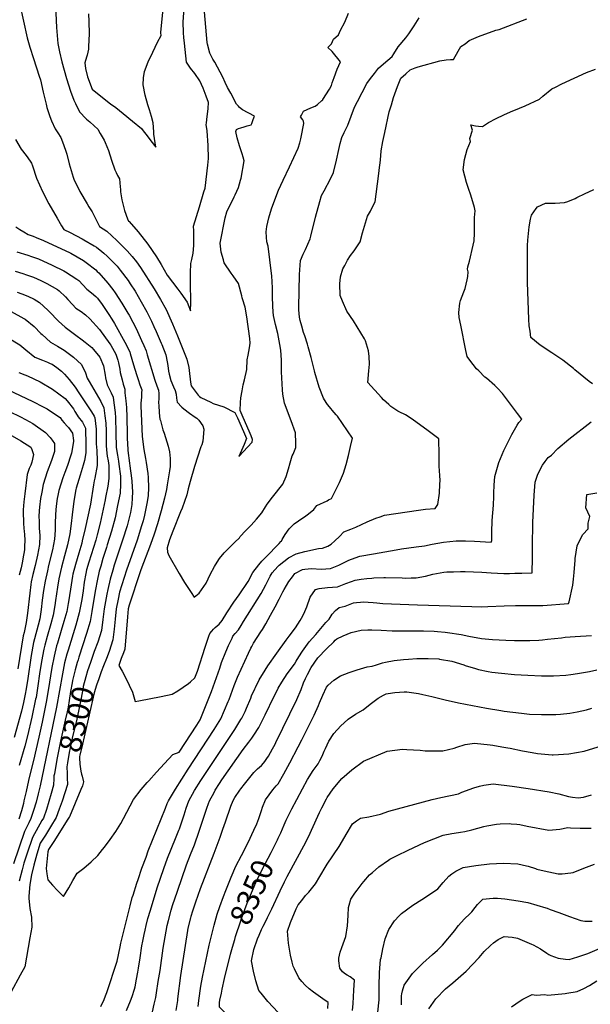
# Model space of a CAD drawing. Units: inches. Extents: x 2652234 to 2657630, y 1553588 to 1559048.
# Drawn here: x 2655733 to 2656482, y 1555124 to 1556417 of the extents above; entities that cross this region are included whole.
import ezdxf
from ezdxf.enums import TextEntityAlignment as Align

# ---------------------------------------------------------------- set-up
doc = ezdxf.new("R2010")
doc.units = ezdxf.units.IN
doc.header["$MEASUREMENT"] = 0
doc.layers.add('tile_2471_13_contour_10ft', color=59, linetype='Continuous')
doc.styles.add('Arial', font='arial.ttf')

msp = doc.modelspace()

# ---------------------------------------------------------------- linework, layer by layer
at = {"layer": 'tile_2471_13_contour_10ft'}
for points, elevation in [([(2655779.5, 1556454.3), (2655781.8, 1556406.8), (2655782.2, 1556401.7), (2655783.4, 1556385.9), (2655785.5, 1556374.7), (2655788.6, 1556361.8), (2655794.7, 1556339.9), (2655800, 1556323.4), (2655804.6, 1556311.4), (2655806.5, 1556307.1), (2655811.8, 1556296), (2655814.3, 1556293.9), (2655818.5, 1556289), (2655821.2, 1556286.5), (2655825.5, 1556282.9), (2655831.3, 1556277.5), (2655835.8, 1556273.2), (2655839, 1556267.7), (2655844.1, 1556258.7), (2655845.7, 1556255.8), (2655849.8, 1556245.1), (2655853.7, 1556232.4), (2655858.3, 1556220), (2655860, 1556216.3), (2655861.9, 1556212.4), (2655864.3, 1556207.9), (2655865.5, 1556197.7), (2655865.8, 1556194.1), (2655865.6, 1556190.9), (2655867.3, 1556180.4), (2655871, 1556166.6), (2655875.1, 1556155.6), (2655876.4, 1556152.7), (2655877.1, 1556152.1), (2655888.8, 1556138.7), (2655901.7, 1556122.1), (2655913, 1556105.5), (2655919.2, 1556095.4), (2655927.1, 1556081.6), (2655940.8, 1556063.4), (2655944.8, 1556057.9), (2655953.4, 1556046.1), (2655957.8, 1556034.6), (2655957.9, 1556045.8), (2655957.5, 1556071.8), (2655957.7, 1556084.5), (2655958, 1556097.1), (2655959.3, 1556102.2), (2655961.3, 1556110.6), (2655961.8, 1556120.4), (2655961.9, 1556128.3), (2655962.1, 1556140), (2655961.7, 1556146), (2655965.5, 1556158.6), (2655969.3, 1556171.2), (2655975.3, 1556190.9), (2655976.7, 1556195.9), (2655980.3, 1556225.9), (2655981.3, 1556234.6), (2655981.1, 1556240.3), (2655980.9, 1556246), (2655980.7, 1556251.7), (2655979.6, 1556271.3), (2655978.2, 1556279.6), (2655978.6, 1556281.2), (2655979.1, 1556285.9), (2655980.6, 1556300.6), (2655981.1, 1556308.2), (2655978.3, 1556316.7), (2655974.2, 1556327), (2655969.9, 1556336.9), (2655963.2, 1556346.2), (2655957.7, 1556353.6), (2655952.5, 1556361.1), (2655949.7, 1556386.2), (2655948.8, 1556393.7), (2655948.5, 1556399.6), (2655948, 1556414.2), (2655949.8, 1556438.1)], 8250), ([(2655823.6, 1556424.8), (2655824, 1556414.6), (2655824.4, 1556398.4), (2655823.8, 1556381.7), (2655823.6, 1556378.4), (2655821.8, 1556370.6), (2655820.9, 1556367.9), (2655818.7, 1556360.5), (2655819.9, 1556353.1), (2655822.5, 1556342.1), (2655828.5, 1556326), (2655853.1, 1556306.3), (2655857.9, 1556302.9), (2655859.6, 1556301.8), (2655869.2, 1556293.8), (2655881.6, 1556283.6), (2655893.1, 1556274), (2655896.6, 1556269.5), (2655899.2, 1556266.1), (2655905.4, 1556258.2), (2655912.1, 1556249.7), (2655909.6, 1556266.7), (2655909.4, 1556269.7), (2655908.6, 1556281.6), (2655906.5, 1556289.9), (2655903.8, 1556298.7), (2655901.8, 1556305.2), (2655898.2, 1556318.1), (2655895.5, 1556331.5), (2655896.1, 1556340.9), (2655897.1, 1556349), (2655902, 1556361.8), (2655908.1, 1556374.6), (2655914.3, 1556387.5), (2655919, 1556396.5), (2655918.8, 1556399.8), (2655918.8, 1556400.5), (2655923.5, 1556448.6)], 8240), ([(2655728, 1556259.6), (2655735.5, 1556246.9), (2655737, 1556244.7), (2655743, 1556236.8), (2655749, 1556228.8), (2655750.1, 1556225.1), (2655755.6, 1556208.8), (2655763.5, 1556191.6), (2655771.8, 1556175.4), (2655782.5, 1556156.6), (2655788.3, 1556146.4), (2655791.2, 1556141.7), (2655799.5, 1556137.6), (2655815.3, 1556129.4), (2655817.5, 1556128.2), (2655831.2, 1556120.3), (2655834.4, 1556118.2), (2655841.4, 1556112.7), (2655843.9, 1556110.5), (2655848, 1556106.7), (2655852.6, 1556102.3), (2655861.3, 1556093.3), (2655865.5, 1556088.3), (2655875.7, 1556074.4), (2655878.5, 1556070.3), (2655884.8, 1556060.4), (2655892.9, 1556046.6), (2655900.1, 1556033.4), (2655906.4, 1556021.4), (2655909.6, 1556014.4), (2655912.6, 1556007.8), (2655919, 1555992.3), (2655919.8, 1555990.4), (2655925.2, 1555976.8), (2655926.9, 1555967.7), (2655927.7, 1555962.9), (2655928.9, 1555955.4), (2655929.4, 1555951.7), (2655932, 1555943.2), (2655935.3, 1555935.1), (2655937.6, 1555930), (2655938.6, 1555925.3), (2655939.3, 1555920.1), (2655940, 1555914.8), (2655946.4, 1555908.1), (2655948.8, 1555905.9), (2655956.3, 1555900.4), (2655963.8, 1555895.3), (2655966, 1555893.8), (2655968.4, 1555891.3), (2655973.9, 1555883.6), (2655975.1, 1555879.3), (2655974.8, 1555873.9), (2655973.7, 1555863.7), (2655972.4, 1555858.7), (2655971.1, 1555856), (2655962.8, 1555830.5), (2655957.1, 1555810.9), (2655954.5, 1555800.9), (2655952.6, 1555793), (2655946.8, 1555775.8), (2655944.7, 1555770.8), (2655934.5, 1555745.3), (2655930.1, 1555734), (2655927.2, 1555723.7), (2655927.5, 1555718.1), (2655929.3, 1555713.7), (2655942.6, 1555689.9), (2655949.6, 1555677.9), (2655958.3, 1555664.8), (2655962.5, 1555658.8), (2655964.6, 1555660.4), (2655969.1, 1555664.1), (2655978.1, 1555677.2), (2655983.4, 1555688.4), (2655989.3, 1555699.1), (2655990.6, 1555701.4), (2655995.5, 1555709.5), (2656002, 1555716.9), (2656008.7, 1555724.1), (2656015.8, 1555731.1), (2656022, 1555736.7), (2656022.8, 1555738.5), (2656029.7, 1555745.8), (2656037.1, 1555753.5), (2656044.3, 1555761.4), (2656051.3, 1555769.7), (2656056.2, 1555777.3), (2656058.3, 1555780.8), (2656065.2, 1555790.1), (2656078.7, 1555807.4), (2656083.4, 1555817.3), (2656086.2, 1555827.2), (2656088.3, 1555835), (2656091.2, 1555844.2), (2656092.3, 1555846.6), (2656095.8, 1555855.3), (2656095.8, 1555863.7), (2656095.6, 1555872), (2656095.4, 1555874.7), (2656089.8, 1555890.4), (2656081.1, 1555913.4), (2656079, 1555925.4), (2656078.3, 1555931), (2656077, 1555954.8), (2656077.1, 1555964), (2656076.9, 1555970), (2656076.2, 1555983.1), (2656075.1, 1555990.6), (2656072.1, 1556004.9), (2656069.3, 1556016.8), (2656066.5, 1556028.6), (2656066.1, 1556033.3), (2656065.5, 1556041.1), (2656065.3, 1556053.6), (2656065.1, 1556065.1), (2656064.3, 1556080.7), (2656064, 1556083.7), (2656059.5, 1556119.6), (2656057.9, 1556125.2), (2656057.3, 1556131.5), (2656057.1, 1556138.3), (2656058, 1556145.6), (2656060.4, 1556156.7), (2656063.9, 1556168.8), (2656068.3, 1556180.7), (2656073.2, 1556193.3), (2656079.2, 1556206.5), (2656087.5, 1556223.9), (2656098.8, 1556248.2), (2656101.1, 1556255.2), (2656102.6, 1556260.5), (2656103, 1556262.8), (2656106.4, 1556280.9), (2656106, 1556283.6), (2656104.9, 1556285.4), (2656102, 1556289.3), (2656103.3, 1556291.9), (2656106, 1556297.1), (2656115.5, 1556301.4), (2656121.4, 1556303.5), (2656124.5, 1556305.9), (2656130.1, 1556310.9), (2656131.2, 1556311.9), (2656131.5, 1556312.2), (2656140.1, 1556325.9), (2656142.6, 1556330.5), (2656143.8, 1556334), (2656146.2, 1556341.2), (2656150.3, 1556352), (2656154.7, 1556361.9), (2656143.6, 1556375.5), (2656138.1, 1556380.6), (2656142.5, 1556385.2), (2656145.4, 1556391.7), (2656151.9, 1556397), (2656154.5, 1556403.5), (2656160.4, 1556414), (2656165, 1556425.7)], 8270), ([(2655733.5, 1556437.2), (2655743.1, 1556393.4), (2655746.8, 1556380.9), (2655751.4, 1556366.2), (2655759, 1556342.9), (2655760.5, 1556337.9), (2655764.3, 1556322.1), (2655768, 1556306.3), (2655769.1, 1556301.8), (2655773, 1556290), (2655775.3, 1556284.3), (2655780.1, 1556273.7), (2655781.9, 1556271), (2655783.6, 1556268.6), (2655787.2, 1556262.4), (2655789.7, 1556256.7), (2655793.6, 1556245.8), (2655795.3, 1556240.4), (2655798.4, 1556227.8), (2655803.6, 1556210.1), (2655804.5, 1556207.8), (2655812.2, 1556191.4), (2655821.8, 1556175.3), (2655824.3, 1556171.5), (2655828.5, 1556164.7), (2655830.8, 1556160.2), (2655833.3, 1556155), (2655838.1, 1556145.5), (2655847.8, 1556139.2), (2655861, 1556127), (2655874.4, 1556113.7), (2655880.9, 1556106.1), (2655886.8, 1556098.9), (2655891.9, 1556091.8), (2655909.8, 1556063.7), (2655918.1, 1556049.6), (2655925.7, 1556036.5), (2655934.1, 1556017.9), (2655940.6, 1556002.1), (2655952.7, 1555971.1), (2655955.3, 1555960.3), (2655955.7, 1555956.4), (2655957.5, 1555941.1), (2655958.7, 1555936.2), (2655967.8, 1555924.1), (2655969.6, 1555922.2), (2655971.3, 1555921.1), (2655984.1, 1555914.9), (2655987.5, 1555913.3), (2656001.3, 1555908.7), (2656015.9, 1555901.4), (2656019.1, 1555894.3), (2656027.2, 1555876.2), (2656031.2, 1555867.2), (2656027.9, 1555859.1), (2656021, 1555843.5), (2656038.6, 1555862.3), (2656038.9, 1555865.8), (2656037.3, 1555870.6), (2656034.6, 1555876.6), (2656026.6, 1555894.8), (2656022.6, 1555903.9), (2656023.3, 1555914.6), (2656023.8, 1555920.5), (2656025.4, 1555929.9), (2656026.8, 1555937.8), (2656028.3, 1555944), (2656031.6, 1555957.8), (2656032, 1555970.6), (2656033.1, 1555976.6), (2656034.9, 1555986.2), (2656036.1, 1555992.5), (2656035.3, 1555998.5), (2656031.5, 1556027), (2656029.5, 1556039.4), (2656028.3, 1556042.4), (2656026.6, 1556047.7), (2656025.4, 1556051.7), (2656024.8, 1556054.5), (2656020.5, 1556070.5), (2656013.6, 1556080.9), (2656011.2, 1556084.4), (2656001.9, 1556098), (2656000.8, 1556101.6), (2655998, 1556112), (2655996.6, 1556123.5), (2656003.2, 1556156.9), (2656005.5, 1556164.9), (2656015, 1556184.4), (2656016.4, 1556187.3), (2656020.6, 1556196.5), (2656023.4, 1556206.2), (2656024.2, 1556208.8), (2656028, 1556231.6), (2656026.9, 1556236.6), (2656025.4, 1556241), (2656021.8, 1556251.3), (2656018.8, 1556261.9), (2656017.1, 1556270.2), (2656017.8, 1556272.8), (2656020.7, 1556274.1), (2656023.9, 1556275.2), (2656027.9, 1556276.5), (2656032, 1556277.5), (2656037.3, 1556279), (2656038.1, 1556280.6), (2656039.6, 1556284.7), (2656041.2, 1556289.3), (2656041.6, 1556290.3), (2656041.5, 1556290.4), (2656025.8, 1556298.8), (2656022.1, 1556301.9), (2656020.5, 1556303.3), (2656018.2, 1556306.2), (2656010.4, 1556320.4), (2656006.3, 1556328.2), (2656003.2, 1556334.5), (2656000, 1556341.4), (2655993.2, 1556354.6), (2655989.5, 1556361.5), (2655987.1, 1556365.1), (2655982.8, 1556373), (2655980.1, 1556385), (2655979.7, 1556387.3), (2655976.1, 1556427.5)], 8260), ([(2655728.5, 1556145.1), (2655733.6, 1556141.7), (2655738.8, 1556138.3), (2655744.4, 1556135), (2655751, 1556132.7), (2655754.8, 1556131.2), (2655764.8, 1556127), (2655782.7, 1556118.8), (2655798.6, 1556111.2), (2655800.5, 1556110.3), (2655817.1, 1556100.8), (2655820.8, 1556098.3), (2655833.2, 1556088.5), (2655835.1, 1556086.6), (2655837.2, 1556084.5), (2655849, 1556071.2), (2655855.8, 1556062.6), (2655858.9, 1556058.2), (2655867.6, 1556045), (2655875.5, 1556031.8), (2655877.1, 1556028.9), (2655882, 1556019.8), (2655887, 1556009.8), (2655888, 1556007.8), (2655893.5, 1555995.8), (2655896.3, 1555989.3), (2655899.2, 1555982.1), (2655900.7, 1555976.8), (2655910.7, 1555943.8), (2655913.4, 1555936.5), (2655915.6, 1555930.6), (2655915.9, 1555926.2), (2655916, 1555920.7), (2655915.7, 1555913.6), (2655915.9, 1555910.8), (2655916.6, 1555900.9), (2655917.3, 1555892.6), (2655918.2, 1555890.6), (2655921.4, 1555878.4), (2655922.9, 1555874), (2655928.3, 1555857.2), (2655930, 1555849.5), (2655930.9, 1555841.1), (2655930.9, 1555830.2), (2655930.1, 1555824.9), (2655927.2, 1555806.5), (2655926, 1555800.2), (2655923.4, 1555789), (2655918.9, 1555772), (2655914.2, 1555755.2), (2655909.9, 1555741.4), (2655905.1, 1555728), (2655892.3, 1555694.5), (2655891.5, 1555692), (2655876.9, 1555648.5), (2655875.9, 1555643.7), (2655875, 1555632.9), (2655871.2, 1555590.6), (2655869.7, 1555585.7), (2655866.8, 1555578.1), (2655863.5, 1555569.3), (2655868, 1555561.7), (2655872.8, 1555552.4), (2655877.3, 1555543.4), (2655881.4, 1555534), (2655884.3, 1555524.9), (2655885, 1555521.8), (2655890, 1555522.7), (2655919.1, 1555528.3), (2655933.4, 1555531.3), (2655940.8, 1555535.7), (2655947.9, 1555540.5), (2655954.9, 1555545.5), (2655957.7, 1555547.8), (2655963.1, 1555552.9), (2655966.9, 1555561.6), (2655976.7, 1555593.1), (2655981.5, 1555607.8), (2655983.1, 1555611.3), (2655985.5, 1555614.3), (2655987.7, 1555616.8), (2655990.1, 1555618.9), (2655995.2, 1555623.2), (2655999.4, 1555628.1), (2656005.3, 1555638.1), (2656014.6, 1555652.3), (2656021.3, 1555662), (2656033.3, 1555679.6), (2656039.4, 1555691.1), (2656047.2, 1555701.3), (2656051.4, 1555706.2), (2656056.6, 1555711.4), (2656074.1, 1555729.1), (2656076.3, 1555731.7), (2656076.9, 1555732.5), (2656078, 1555734.6), (2656081.7, 1555740.9), (2656087.3, 1555748.4), (2656093.8, 1555754.9), (2656105.2, 1555763), (2656107.2, 1555764.3), (2656112.5, 1555768.2), (2656119.6, 1555774), (2656123.5, 1555779.2), (2656136.9, 1555785.5), (2656138.7, 1555786.4), (2656142.6, 1555788.3), (2656147.1, 1555797.1), (2656153, 1555809.2), (2656158.5, 1555821.5), (2656161.9, 1555832.9), (2656164.9, 1555844.7), (2656167.7, 1555856.6), (2656170.2, 1555867.4), (2656150.7, 1555896.4), (2656149, 1555898.4), (2656143.8, 1555904.4), (2656142.2, 1555906), (2656137.4, 1555911.9), (2656135.6, 1555914.4), (2656132.3, 1555920.2), (2656126.7, 1555934.5), (2656120.7, 1555953.7), (2656120.2, 1555955.9), (2656116, 1555973.7), (2656112.3, 1555987.6), (2656111.3, 1555990.9), (2656107.6, 1556001.8), (2656106.1, 1556006.3), (2656103.6, 1556014.5), (2656101.7, 1556022.2), (2656100.8, 1556026.4), (2656100, 1556035.9), (2656099.8, 1556039.7), (2656100.9, 1556082.5), (2656102.1, 1556101), (2656105.6, 1556109.1), (2656108.4, 1556115.5), (2656114.6, 1556129.1), (2656115.6, 1556132.7), (2656121.8, 1556157.7), (2656127.3, 1556178.5), (2656129.4, 1556186.4), (2656133.2, 1556192.5), (2656141.4, 1556208.1), (2656145.2, 1556216.3), (2656149.2, 1556232.6), (2656152.4, 1556246.8), (2656154.3, 1556254.3), (2656156.3, 1556262.2), (2656159.3, 1556269), (2656163.3, 1556276.7), (2656164, 1556278.7), (2656173, 1556302.2), (2656177, 1556309.8), (2656189.1, 1556333.3), (2656193.9, 1556339.9), (2656197.2, 1556344.1), (2656199, 1556346.4), (2656204.4, 1556353.4), (2656211.1, 1556359.3), (2656222.3, 1556368.7), (2656224.4, 1556372.1), (2656230.3, 1556381.6), (2656240.4, 1556393.3), (2656244.4, 1556398.3), (2656251.3, 1556408.8), (2656257.8, 1556419.5)], 8280), ([(2655814.5, 1555426.3), (2655815.2, 1555423.8), (2655817, 1555416.5), (2655815.7, 1555411.2), (2655813.6, 1555406.2), (2655798.7, 1555370.4), (2655798.5, 1555370), (2655796.7, 1555367.4), (2655778.1, 1555338.1), (2655771.3, 1555327.4), (2655770.4, 1555324.6), (2655768.3, 1555302.7), (2655768.9, 1555295.7), (2655770.3, 1555287.8), (2655776.6, 1555280.7), (2655783, 1555273.8), (2655790.9, 1555265.9), (2655797.7, 1555277.3), (2655803.3, 1555286.9), (2655808.7, 1555296.6), (2655817.5, 1555303), (2655827, 1555311.1), (2655835.9, 1555319.7), (2655842.3, 1555327.6), (2655844.8, 1555330.7), (2655852.3, 1555340.5), (2655859.4, 1555351.1), (2655866.2, 1555361.7), (2655869.6, 1555368), (2655883, 1555393), (2655892.7, 1555406.1), (2655900.8, 1555415.5), (2655902.8, 1555417.7), (2655913, 1555429.2), (2655923.3, 1555440.6), (2655934.6, 1555452.2), (2655942.7, 1555455.1), (2655965.9, 1555490.6), (2655970.3, 1555497.9), (2655985.1, 1555534.9), (2655996, 1555565.5), (2655998.5, 1555573.1), (2656004, 1555587.2), (2656007.7, 1555595.5), (2656012.1, 1555605.1), (2656013.4, 1555607.7), (2656016.4, 1555611.1), (2656020.5, 1555616), (2656024, 1555621.5), (2656027.2, 1555626.7), (2656050.3, 1555663.5), (2656053.4, 1555669.3), (2656056.4, 1555674.8), (2656062.2, 1555686.4), (2656064.7, 1555690.7), (2656072.4, 1555699.3), (2656074, 1555700.8), (2656086.1, 1555710.4), (2656096.5, 1555715.7), (2656107.7, 1555718.7), (2656125.7, 1555722.6), (2656131, 1555723.3), (2656138, 1555726), (2656142.1, 1555728.5), (2656147.2, 1555732.7), (2656153.1, 1555738.5), (2656158.7, 1555744.6), (2656168, 1555748.2), (2656174.8, 1555750.9), (2656189.7, 1555757.6), (2656201, 1555762.4), (2656206.5, 1555764.4), (2656212.3, 1555766.3), (2656257, 1555773), (2656265.9, 1555774.3), (2656278.9, 1555775.3), (2656282.1, 1555780.5), (2656284.5, 1555795.4), (2656285.1, 1555807), (2656285.3, 1555811.8), (2656284.9, 1555818.7), (2656284.1, 1555830.8), (2656283.9, 1555845.8), (2656283.5, 1555866.6), (2656280.1, 1555869.4), (2656269.7, 1555877.4), (2656248.4, 1555892.7), (2656240, 1555898.1), (2656231.7, 1555902), (2656229.8, 1555903), (2656220.7, 1555909.3), (2656217.9, 1555911.7), (2656210.9, 1555918.1), (2656208.3, 1555920.8), (2656190.4, 1555940.8), (2656191.9, 1555955.8), (2656192.4, 1555964.6), (2656192.3, 1555974.9), (2656191.5, 1555982.4), (2656187.4, 1555995.2), (2656185.9, 1555997.8), (2656171.7, 1556021.6), (2656162.9, 1556034.5), (2656157, 1556047.5), (2656153.9, 1556054.9), (2656153.8, 1556070.1), (2656154.5, 1556079.3), (2656157.7, 1556089.8), (2656160, 1556094.3), (2656163.7, 1556101.2), (2656167.7, 1556107.3), (2656172.4, 1556113.4), (2656180.2, 1556125.5), (2656183.3, 1556137.3), (2656190.1, 1556159.2), (2656193.7, 1556165.5), (2656197.5, 1556173), (2656200, 1556177.9), (2656204.4, 1556211.8), (2656206.3, 1556226.3), (2656206.5, 1556228.7), (2656207.3, 1556238.4), (2656207.9, 1556245), (2656210.2, 1556257.1), (2656212.7, 1556269.1), (2656218.4, 1556295.9), (2656221.3, 1556305.4), (2656224.3, 1556314.9), (2656225.9, 1556319.5), (2656229.2, 1556329.5), (2656233.8, 1556340.2), (2656240.1, 1556345.9), (2656245.8, 1556351), (2656252.4, 1556354), (2656256.3, 1556355.1), (2656284.9, 1556363), (2656293.4, 1556364.2), (2656298.9, 1556364.7), (2656302.9, 1556365), (2656309.1, 1556375.6), (2656312.4, 1556382), (2656318.4, 1556385.5), (2656323.5, 1556389.7), (2656335.6, 1556394.8), (2656358.6, 1556403.3), (2656362.7, 1556404.2), (2656399.1, 1556418.1)], 8290), ([(2655839.7, 1555121.5), (2655844.1, 1555130.6), (2655846.2, 1555135.3), (2655847.8, 1555139.8), (2655850.9, 1555149.1), (2655858.2, 1555171.7), (2655861.2, 1555180.9), (2655865.3, 1555199.9), (2655866.2, 1555204.5), (2655868.7, 1555215), (2655871.3, 1555225.5), (2655878.4, 1555253.6), (2655881.2, 1555264.3), (2655882.2, 1555267.6), (2655887.2, 1555283.4), (2655888.7, 1555288), (2655893.9, 1555302.8), (2655899.2, 1555317.5), (2655902.2, 1555325.7), (2655924.7, 1555381.7), (2655927.2, 1555387.8), (2655928.6, 1555391.2), (2655938.1, 1555406.6), (2655954.7, 1555432.9), (2655988.9, 1555485.2), (2655997.3, 1555499), (2656007.2, 1555521.9), (2656008.3, 1555524.4), (2656015, 1555542.8), (2656019.5, 1555553.8), (2656033.7, 1555585.3), (2656036.9, 1555592), (2656038, 1555594), (2656040.5, 1555598.4), (2656049.8, 1555613.2), (2656052, 1555616.5), (2656056.4, 1555624), (2656062.7, 1555635), (2656068.9, 1555646.1), (2656074.2, 1555656.4), (2656078.9, 1555665.9), (2656080.5, 1555669), (2656086.7, 1555679.5), (2656091.4, 1555685.7), (2656094.7, 1555689.8), (2656104.8, 1555695), (2656107.8, 1555695.8), (2656116.5, 1555696.6), (2656129.2, 1555695.8), (2656141.4, 1555696.4), (2656152.2, 1555701), (2656155.9, 1555702.5), (2656162.9, 1555706), (2656165.6, 1555707.4), (2656173.7, 1555710.3), (2656180, 1555712.5), (2656197.9, 1555715.8), (2656227.4, 1555721.1), (2656234.7, 1555722.3), (2656253.8, 1555724.9), (2656264.7, 1555726.3), (2656274.8, 1555728.3), (2656289.7, 1555730.9), (2656306.4, 1555733), (2656318.5, 1555732.7), (2656330.6, 1555732.3), (2656352.5, 1555731.2), (2656353, 1555733.3), (2656353.1, 1555744.2), (2656353.7, 1555759.5), (2656355.2, 1555779.5), (2656355.8, 1555790.8), (2656355.8, 1555795.5), (2656356.1, 1555806), (2656357.2, 1555817.1), (2656362.5, 1555835.8), (2656369.1, 1555851.3), (2656370.3, 1555854.1), (2656379.5, 1555872.3), (2656386.5, 1555884.5), (2656388.6, 1555888), (2656392.7, 1555892.4), (2656387, 1555900), (2656371.2, 1555921), (2656367.2, 1555926.2), (2656360.5, 1555933.4), (2656357, 1555936.9), (2656346.1, 1555946.2), (2656344.2, 1555947.8), (2656336, 1555955.8), (2656333.2, 1555958.5), (2656324.2, 1555969.9), (2656320.7, 1555974.6), (2656319.2, 1555982.8), (2656312.7, 1556016), (2656310.1, 1556026.1), (2656310, 1556032.7), (2656311.2, 1556045), (2656312.2, 1556048.4), (2656316.4, 1556059.9), (2656318, 1556064.1), (2656321, 1556075.3), (2656321.9, 1556079.8), (2656322, 1556085.9), (2656321.4, 1556089.5), (2656321.7, 1556092.6), (2656323.8, 1556100.2), (2656328.7, 1556120.8), (2656330.1, 1556126.7), (2656330.3, 1556136.7), (2656330.6, 1556153.6), (2656330.5, 1556157.3), (2656331.4, 1556166.2), (2656330.3, 1556170.4), (2656325.5, 1556186.8), (2656322.6, 1556195.6), (2656320, 1556203.5), (2656315.6, 1556219.8), (2656317.5, 1556233.6), (2656320.8, 1556246.8), (2656325, 1556257), (2656324.4, 1556261), (2656327.6, 1556272), (2656325.5, 1556279.2), (2656331.7, 1556277.5), (2656335.8, 1556277.1), (2656341.1, 1556277), (2656348.6, 1556281.9), (2656358.8, 1556287.3), (2656368.8, 1556292.1), (2656377.7, 1556296), (2656389.7, 1556301.1), (2656397, 1556303.9), (2656415.9, 1556312.5), (2656420.1, 1556316.6), (2656431.8, 1556326.1), (2656436.8, 1556328.6), (2656445, 1556332.7), (2656477.5, 1556347.7), (2656489.3, 1556352.3)], 8300), ([(2656485.2, 1555939), (2656481, 1555942), (2656462.1, 1555957.4), (2656460.2, 1555959), (2656446.4, 1555969.8), (2656432, 1555979.6), (2656416.7, 1555989.7), (2656404.4, 1555999.7), (2656403.3, 1556007.9), (2656402.4, 1556015), (2656401.9, 1556023.9), (2656399.9, 1556072), (2656400, 1556110.4), (2656400.2, 1556120.5), (2656400.6, 1556127.4), (2656402.1, 1556145.2), (2656403.8, 1556155), (2656405.2, 1556160.5), (2656411.4, 1556169.2), (2656413.1, 1556171.2), (2656423.7, 1556176.1), (2656436.2, 1556176.1), (2656448.6, 1556177.2), (2656453, 1556178.2), (2656462.5, 1556182.3), (2656464.9, 1556183.4), (2656475.9, 1556188.8), (2656480.6, 1556191.2), (2656487, 1556193.9)], 8310), ([(2655729.8, 1556112.3), (2655744.1, 1556108), (2655748.7, 1556106.3), (2655758, 1556102.9), (2655775.9, 1556094.8), (2655791.4, 1556087.2), (2655793.7, 1556086), (2655808.5, 1556076.2), (2655810.9, 1556074.5), (2655821.7, 1556063.4), (2655827.6, 1556058.5), (2655833.4, 1556053.4), (2655835.6, 1556051.2), (2655841.7, 1556043.3), (2655850.5, 1556030.1), (2655854.4, 1556024), (2655857.7, 1556018.2), (2655871.6, 1555993.6), (2655878, 1555980.8), (2655878.6, 1555978.7), (2655882.7, 1555964), (2655886.7, 1555951.3), (2655889, 1555944.4), (2655891.3, 1555937.7), (2655893.6, 1555931.2), (2655893.5, 1555926.9), (2655893.3, 1555921.4), (2655892.6, 1555913.4), (2655892.4, 1555910.1), (2655894, 1555869.7), (2655896.4, 1555852.8), (2655898.7, 1555841.1), (2655899.5, 1555835.8), (2655901.7, 1555821.1), (2655902.2, 1555816), (2655902.5, 1555802.2), (2655902.1, 1555792.4), (2655900.8, 1555784.1), (2655897.2, 1555766.6), (2655895.3, 1555759), (2655893.5, 1555752.3), (2655887.6, 1555733.8), (2655873.6, 1555694.4), (2655864.4, 1555665.6), (2655862.5, 1555656.3), (2655859.9, 1555643.5), (2655858.5, 1555629.8), (2655857.2, 1555616.9), (2655855.7, 1555603), (2655850.9, 1555587.6), (2655847.3, 1555578.5), (2655843.6, 1555568.8)], 8290), ([(2655727.5, 1556086.9), (2655737.3, 1556084), (2655742.3, 1556082.2), (2655751.3, 1556079), (2655761.2, 1556074.6), (2655769.1, 1556070.7), (2655783.1, 1556062.9), (2655785.4, 1556060.9), (2655793.4, 1556053.1), (2655796.5, 1556049.7), (2655802.6, 1556042.9), (2655807.3, 1556038.2), (2655814.1, 1556033.7), (2655819.8, 1556029.5), (2655825.5, 1556024.4), (2655838.3, 1556010.2), (2655851.5, 1555991.5), (2655852.9, 1555989.5), (2655859.5, 1555977.7), (2655862.1, 1555970.1), (2655863.1, 1555966.6), (2655864.7, 1555958.1), (2655865.5, 1555954), (2655867.7, 1555944.1), (2655869.2, 1555938.6), (2655871.6, 1555931.9), (2655871.4, 1555927.3), (2655872.9, 1555916.6), (2655873.5, 1555908), (2655874, 1555895.2), (2655874.3, 1555872.9), (2655874.5, 1555867.4), (2655875.4, 1555852.8), (2655875.5, 1555851.4), (2655877.4, 1555834.7), (2655877.9, 1555831.3), (2655880, 1555815), (2655880.4, 1555811.1), (2655881.5, 1555796.5), (2655881.2, 1555789.1), (2655880.7, 1555780.5), (2655878.8, 1555770.1), (2655874.3, 1555752.6), (2655868.3, 1555733.7), (2655857.5, 1555701), (2655855.5, 1555694.3), (2655852.1, 1555682.6), (2655849, 1555668.8), (2655847.8, 1555662.6), (2655844.2, 1555643.4), (2655842.5, 1555629.6), (2655840.6, 1555615), (2655835.9, 1555599.6), (2655831.3, 1555587.4), (2655826.2, 1555572.9)], 8300), ([(2655730.1, 1556059.5), (2655736.2, 1556057.2), (2655744.2, 1556054), (2655752.5, 1556050.1), (2655759.3, 1556045.7), (2655764.7, 1556041.1), (2655770.9, 1556035.4), (2655774.7, 1556031.2), (2655781.7, 1556023.9), (2655784.3, 1556021.2), (2655793, 1556013.2), (2655807.2, 1556002.7), (2655815.6, 1555996.8), (2655819.4, 1555993.8), (2655828.1, 1555986.5), (2655830.2, 1555984.2), (2655838.8, 1555973.8), (2655843.6, 1555962.6), (2655845.6, 1555950.4), (2655846, 1555947), (2655848, 1555937.8), (2655853.6, 1555927), (2655856, 1555921.3), (2655857, 1555914.1), (2655858.7, 1555901.4), (2655859.2, 1555894.4), (2655859.8, 1555874.9), (2655860.1, 1555855.4), (2655861.7, 1555845.4), (2655863.1, 1555837.6), (2655863.7, 1555833.3), (2655865.6, 1555817.5), (2655865.9, 1555814), (2655865.7, 1555805), (2655865.5, 1555797.6), (2655865.1, 1555795.4), (2655861.9, 1555779.2), (2655858.7, 1555763), (2655854.1, 1555745.5), (2655848.4, 1555727.6), (2655847.2, 1555724), (2655842.7, 1555709.7), (2655839.7, 1555699.6), (2655837.8, 1555693.1), (2655835, 1555680.1), (2655833, 1555668.7), (2655828.5, 1555643.2), (2655828.1, 1555640.1), (2655825.8, 1555626.7), (2655821.3, 1555611.2), (2655811, 1555579.9), (2655810, 1555576.6)], 8310), ([(2655722.1, 1556033.7), (2655738.7, 1556024.9), (2655740.5, 1556023.7), (2655752.2, 1556014.3), (2655761.2, 1556005.1), (2655762.7, 1556003.6), (2655773.7, 1555993.5), (2655782.9, 1555988.3), (2655791.8, 1555983), (2655803.9, 1555974), (2655814.5, 1555964.5), (2655819.8, 1555953.5), (2655821.9, 1555946.3), (2655824.5, 1555942.1), (2655839.7, 1555915.6), (2655843.8, 1555907.6), (2655845.3, 1555896.8), (2655846.3, 1555887.5), (2655846.8, 1555877.1), (2655846.7, 1555865), (2655846.8, 1555857.7), (2655847.8, 1555847.8), (2655848.3, 1555844), (2655849.5, 1555837.9), (2655850.3, 1555831.5), (2655850.5, 1555828), (2655850.4, 1555814.6), (2655848.9, 1555804.7), (2655846.2, 1555789.6), (2655845.5, 1555786.5), (2655839.1, 1555756), (2655835.2, 1555740.5), (2655833.3, 1555733.8), (2655824.3, 1555704.9), (2655821.3, 1555694.5), (2655820, 1555689.7), (2655818.1, 1555678.4), (2655816.5, 1555667.1), (2655814.8, 1555655.6), (2655811.4, 1555638.2), (2655807, 1555622.1), (2655796.9, 1555589.2), (2655795.4, 1555584), (2655792.2, 1555572.4), (2655789.4, 1555558.2), (2655781.8, 1555514.4), (2655760.3, 1555411.2), (2655757.8, 1555400.4), (2655754.9, 1555389.7), (2655751.7, 1555378.9), (2655748.2, 1555368.1), (2655745.3, 1555362.7), (2655739.5, 1555351.3), (2655725.2, 1555308.8)], 8320), ([(2655716.8, 1556000.3), (2655733.5, 1555990.2), (2655741.5, 1555983.5), (2655753.3, 1555974.1), (2655763.4, 1555969.9), (2655770, 1555967.3), (2655773.6, 1555965.8), (2655775.9, 1555964.6), (2655782.3, 1555960.2), (2655788.1, 1555955.5), (2655792.4, 1555951.8), (2655798.2, 1555944.7), (2655806.1, 1555934.4), (2655811.1, 1555927.2), (2655827.6, 1555902.1), (2655831, 1555896.5), (2655832.1, 1555894.5), (2655833.7, 1555879.4), (2655833.9, 1555873.6), (2655833.7, 1555860), (2655834.5, 1555851.4), (2655834.8, 1555848.9), (2655835.1, 1555840.3), (2655835.2, 1555831.6), (2655832, 1555815), (2655831, 1555811.6), (2655830.2, 1555806.2), (2655826.3, 1555781.1), (2655819.4, 1555749), (2655815.5, 1555732.8), (2655814.8, 1555729.9), (2655811, 1555716.7), (2655806.5, 1555701.5), (2655803.2, 1555689.1), (2655802.5, 1555686.4), (2655800.8, 1555675.1), (2655798, 1555655.4), (2655797.1, 1555650.7), (2655795.1, 1555640.2), (2655791.5, 1555627), (2655787.8, 1555615), (2655782.8, 1555598.4), (2655781.9, 1555594.8), (2655778.5, 1555581.4), (2655775.7, 1555566.5), (2655770.9, 1555536.2), (2655768.3, 1555520.8), (2655762.9, 1555494.9), (2655758.6, 1555474.9), (2655751.7, 1555444.3), (2655748.2, 1555430.8), (2655745, 1555418), (2655741.9, 1555403.6), (2655739, 1555391.2), (2655738.3, 1555387.9), (2655735.6, 1555378.3), (2655732.2, 1555367.5)], 8330), ([(2655732.2, 1555954), (2655740.3, 1555950.8), (2655743.7, 1555949.3), (2655760.1, 1555941.4), (2655776.5, 1555932.1), (2655793, 1555919.8), (2655795.8, 1555916.4), (2655803.9, 1555906.1), (2655805.7, 1555902.8), (2655808.7, 1555897.6), (2655810.3, 1555895.4), (2655815.7, 1555888.8), (2655819.9, 1555880.8), (2655820.2, 1555858.4), (2655820.4, 1555848.2), (2655818.3, 1555838.2), (2655816.9, 1555832), (2655812.7, 1555819.2), (2655807.5, 1555802), (2655806.9, 1555800), (2655804.3, 1555784.9), (2655802.1, 1555766.8), (2655801.1, 1555755.6), (2655799.3, 1555741.9), (2655796.1, 1555727.4), (2655792.4, 1555713.2), (2655788.4, 1555698.1), (2655784.8, 1555683.1), (2655783, 1555671.8), (2655780.5, 1555654.5), (2655779.5, 1555647.7), (2655777.4, 1555635.3), (2655774.3, 1555623.9), (2655769.3, 1555607.3), (2655766.3, 1555595.7), (2655764.9, 1555590.4), (2655762, 1555574.5), (2655759.6, 1555558.2), (2655757.4, 1555542.5), (2655754.8, 1555527.1), (2655754.3, 1555524.8), (2655749.2, 1555501.4), (2655743.6, 1555476.7), (2655740.1, 1555463), (2655732.8, 1555437.8)], 8340), ([(2655717.5, 1555931.5), (2655750.8, 1555915.7), (2655764.3, 1555908.9), (2655769.5, 1555906.1), (2655780.4, 1555898.8), (2655786.5, 1555894.6), (2655788.6, 1555891.3), (2655791.7, 1555887.6), (2655796.2, 1555882.8), (2655797.6, 1555881.4), (2655802.5, 1555874), (2655804.1, 1555864.6), (2655803.9, 1555863.4), (2655801.5, 1555848), (2655800.6, 1555845.1), (2655796.2, 1555831.6), (2655792.7, 1555822.7), (2655790, 1555815.5), (2655784.8, 1555799), (2655783.5, 1555792.5), (2655782.6, 1555788.4), (2655781.4, 1555778.1), (2655781, 1555773.7), (2655780.6, 1555767.1), (2655780, 1555756), (2655780, 1555747), (2655779.2, 1555734.8), (2655776.3, 1555721.1), (2655771.3, 1555700.4), (2655769.8, 1555693.5), (2655766.8, 1555679.7), (2655764.8, 1555667.4), (2655763, 1555655), (2655761.5, 1555642.8), (2655759.7, 1555630.5), (2655757.6, 1555621.9), (2655752.9, 1555604.2), (2655751.5, 1555599.2), (2655748.5, 1555582.2), (2655743.6, 1555549.1), (2655741.5, 1555536.4), (2655741, 1555533.6), (2655738.2, 1555520.7), (2655735.6, 1555509), (2655726.2, 1555474.5)], 8350), ([(2655719.9, 1555902.7), (2655734.3, 1555895.6), (2655740.9, 1555892), (2655750.7, 1555886.8), (2655767.4, 1555875), (2655773.2, 1555868.6), (2655776, 1555864.9), (2655778.9, 1555860.8), (2655779.1, 1555850.2), (2655776.6, 1555842.1), (2655775.2, 1555838.1), (2655769.4, 1555823.4), (2655764.4, 1555806.9), (2655762.4, 1555796.7), (2655760.8, 1555788.4), (2655759.2, 1555777.1), (2655759, 1555772.3), (2655758.7, 1555764.9), (2655758.9, 1555758.5), (2655759.1, 1555749.2), (2655759.7, 1555739.8), (2655759.4, 1555727.8), (2655756.7, 1555714), (2655753.7, 1555700.5), (2655750.8, 1555688.5), (2655748.6, 1555678.8), (2655748.1, 1555675.4), (2655746.6, 1555664.2), (2655743.6, 1555637.9), (2655742, 1555625.6), (2655739.1, 1555612.6), (2655738, 1555608.2), (2655730.8, 1555564.6)], 8360), ([(2655873.6, 1555116.3), (2655878.8, 1555128.7), (2655880.9, 1555134.7), (2655884, 1555144), (2655884.8, 1555147.1), (2655886.9, 1555157.1), (2655888.6, 1555166.4), (2655889.4, 1555171.9), (2655891.4, 1555185.4), (2655893.8, 1555201.2), (2655894.9, 1555207), (2655896.7, 1555216.1), (2655898, 1555221.8), (2655899.5, 1555227.7), (2655901.8, 1555236.7), (2655905, 1555247.8), (2655914, 1555277.3), (2655922.6, 1555302.7), (2655927.6, 1555316), (2655938.1, 1555341.8), (2655942.5, 1555352.9), (2655943.2, 1555354.8), (2655949.3, 1555372.8), (2655952.1, 1555381.8), (2655955.4, 1555391.3), (2655963, 1555404.8), (2655971, 1555418.1), (2655998.1, 1555459), (2656015.7, 1555485), (2656023.9, 1555498), (2656025.1, 1555500.1), (2656029.2, 1555508.9), (2656031.1, 1555513), (2656036.8, 1555526.3), (2656037.9, 1555529.3), (2656042, 1555538.4), (2656042.9, 1555540.4), (2656047.8, 1555550.1), (2656055.7, 1555563), (2656059.2, 1555568.6), (2656071, 1555585.3), (2656083.3, 1555602.5), (2656087.2, 1555607.5), (2656095.5, 1555618.6), (2656098.6, 1555623.4), (2656101.6, 1555628), (2656105.1, 1555634.3), (2656107.9, 1555639.8), (2656110.3, 1555646.2), (2656114.8, 1555658.6), (2656121.8, 1555669.1), (2656126.7, 1555670.4), (2656137.5, 1555671.6), (2656150.7, 1555672.3), (2656159.4, 1555676.1), (2656161.5, 1555676.9), (2656169.1, 1555679.5), (2656173.6, 1555681), (2656181.5, 1555682.3), (2656189.3, 1555683.3), (2656195.5, 1555683.9), (2656198.1, 1555684), (2656211.4, 1555684.5), (2656213.6, 1555684.6), (2656235.3, 1555684.1), (2656239.8, 1555683.9), (2656247.4, 1555684.1), (2656253.7, 1555684.4), (2656265.9, 1555686.6), (2656275.9, 1555689.1), (2656290, 1555691.5), (2656294, 1555692), (2656302.8, 1555692.3), (2656311.9, 1555692.5), (2656318.4, 1555692.5), (2656340, 1555691.6), (2656352.1, 1555690.8), (2656368.9, 1555690.1), (2656376.2, 1555690.1), (2656383.4, 1555690.2), (2656392.4, 1555690.4), (2656406.2, 1555690.9), (2656406.3, 1555693.3), (2656406.7, 1555708), (2656406.7, 1555716.9), (2656406.5, 1555722.4), (2656406.5, 1555725.2), (2656407, 1555756.8), (2656408.8, 1555792.8), (2656410, 1555809.7), (2656413.2, 1555819), (2656417.5, 1555828.1), (2656419.6, 1555832.2), (2656423.1, 1555837.1), (2656427.1, 1555842.4), (2656431.4, 1555845.4), (2656440, 1555854), (2656454.3, 1555866.3), (2656483.7, 1555889.2)], 8310), ([(2655720.4, 1555872.4), (2655735, 1555863.9), (2655747.9, 1555855.8), (2655749.2, 1555852.9), (2655751.4, 1555846), (2655749.5, 1555835.9), (2655748.2, 1555832.1), (2655745.7, 1555827.6), (2655743.1, 1555820.1), (2655740, 1555794.6), (2655738.8, 1555784.2), (2655738.1, 1555773.6), (2655738.1, 1555769.9), (2655738.4, 1555757.4), (2655738.6, 1555755.2), (2655739.4, 1555744.5), (2655739.6, 1555741.8), (2655740.1, 1555732.8), (2655739.9, 1555726.1), (2655739.7, 1555720.8), (2655737.7, 1555709), (2655737.2, 1555706.3), (2655735.1, 1555697.4), (2655732.5, 1555687.7)], 8370), ([(2655907.8, 1555114.2), (2655910.1, 1555124.4), (2655912, 1555133), (2655913, 1555139.3), (2655915.3, 1555154), (2655917.6, 1555168.7), (2655921.8, 1555198), (2655924.2, 1555212.7), (2655927, 1555227.6), (2655928.6, 1555234.1), (2655932.3, 1555247.7), (2655934.2, 1555254), (2655940.4, 1555272.8), (2655952.5, 1555307.4), (2655957.5, 1555320.8), (2655962.8, 1555333.7), (2655969.2, 1555351.4), (2655979.1, 1555381.9), (2655981.1, 1555387.7), (2655982.6, 1555391.4), (2655988.5, 1555402.3), (2655990, 1555405.2), (2655995.8, 1555414.2), (2655998.9, 1555418.8), (2656026.7, 1555459), (2656034, 1555468.4), (2656038, 1555473.5), (2656040.9, 1555477.5), (2656047.4, 1555487.7), (2656055.7, 1555504.2), (2656067.6, 1555528.9), (2656069.9, 1555533.6), (2656072.9, 1555539.5), (2656077.6, 1555547.2), (2656084.4, 1555558), (2656094, 1555570.8), (2656096.3, 1555574.6), (2656100, 1555580.5), (2656104.7, 1555587.7), (2656113.5, 1555600.2), (2656122.3, 1555609.9), (2656124.4, 1555612.6), (2656135.1, 1555625.5), (2656139.5, 1555629.9), (2656143.6, 1555636.6), (2656148, 1555641.4), (2656152.7, 1555645.4), (2656160.6, 1555646.8), (2656167.4, 1555649.8), (2656171.7, 1555651.3), (2656175.4, 1555651.8), (2656181, 1555652.4), (2656184.4, 1555652.6), (2656197.2, 1555651.8), (2656202.3, 1555651.5), (2656210.2, 1555650.6), (2656255.8, 1555648.9), (2656326.9, 1555646.6), (2656340, 1555646.3), (2656347.9, 1555646.5), (2656369.6, 1555647.4), (2656384.1, 1555647.8), (2656410.6, 1555647.7), (2656420.3, 1555647.8), (2656453.9, 1555650.4), (2656454.5, 1555652.6), (2656459.5, 1555674.6), (2656460.4, 1555682.5), (2656461.2, 1555691), (2656462.4, 1555707.2), (2656462.5, 1555709.4), (2656465.1, 1555726.4), (2656468.1, 1555732.8), (2656472.7, 1555741), (2656479.6, 1555748.6), (2656479.5, 1555755.9), (2656481.9, 1555764.9), (2656476.4, 1555775.9), (2656477.7, 1555793.6), (2656490.9, 1555795.7)], 8320), ([(2655938.6, 1555115.9), (2655940.8, 1555129.3), (2655941.1, 1555131.3), (2655945, 1555162.1), (2655954.2, 1555221), (2655954.7, 1555224), (2655957.9, 1555237.8), (2655958.4, 1555239.6), (2655958.5, 1555240), (2655960.6, 1555246.9), (2655964.5, 1555259), (2655970.6, 1555276.4), (2655988.7, 1555322.7), (2655996.5, 1555343.6), (2656000, 1555354.1), (2656003.4, 1555363.9), (2656010.4, 1555384.2), (2656013.5, 1555391.7), (2656015.9, 1555395.8), (2656022.5, 1555405.4), (2656023.8, 1555407.2), (2656028.7, 1555413.5), (2656040.7, 1555428.7), (2656045.5, 1555433.6), (2656050.7, 1555438), (2656053.4, 1555440.9), (2656055.3, 1555443.2), (2656057.9, 1555446.8), (2656060.2, 1555450.2), (2656065.2, 1555459.6), (2656068.6, 1555465.9), (2656069.6, 1555468.1), (2656097.1, 1555524.6), (2656102.8, 1555537.7), (2656105.8, 1555546.5), (2656108.6, 1555551.9), (2656111.2, 1555557.1), (2656116.2, 1555566.5), (2656124.9, 1555579.1), (2656136.2, 1555590.9), (2656145.7, 1555600.3), (2656147.7, 1555602.3), (2656149.9, 1555604.1), (2656158.2, 1555607.9), (2656168.4, 1555612.5), (2656181.8, 1555615.5), (2656190.4, 1555616), (2656195.5, 1555616), (2656208.1, 1555615.3), (2656222.2, 1555614.4), (2656231.6, 1555614.5), (2656236.6, 1555614.7), (2656243.7, 1555614.8), (2656250.1, 1555614.8), (2656263.7, 1555614.5), (2656277.3, 1555614.2), (2656281.9, 1555613.8), (2656292.1, 1555613), (2656294.9, 1555612.6), (2656312.9, 1555609.9), (2656323.1, 1555607.5), (2656339.6, 1555604.6), (2656354, 1555603.4), (2656371.7, 1555602.4), (2656382.8, 1555601.9), (2656403.1, 1555601.8), (2656414.9, 1555602.5), (2656419.6, 1555602.9), (2656426.3, 1555603.6), (2656444.7, 1555605.6), (2656449.5, 1555606.1), (2656462.8, 1555607.1), (2656484.2, 1555608.4)], 8330), ([(2655810, 1555576.6), (2655808.9, 1555573.1), (2655806, 1555563.3), (2655802.8, 1555549.3), (2655802.3, 1555546.3), (2655800.3, 1555534.9), (2655798.3, 1555523), (2655796.8, 1555514.2), (2655795.5, 1555508.3), (2655793, 1555497.3), (2655786.9, 1555469.9), (2655782.2, 1555445.8), (2655778.9, 1555426.8)], 8310), ([(2655826.2, 1555572.9), (2655822.5, 1555562), (2655820, 1555554.1), (2655816.9, 1555541.7), (2655816.1, 1555537.7), (2655815.2, 1555533), (2655813.7, 1555524.2), (2655812, 1555515.5), (2655808.2, 1555498.5), (2655802.2, 1555473.7), (2655800.8, 1555467.1), (2655798.3, 1555454.7), (2655796, 1555441.1), (2655795.2, 1555436.1), (2655795.5, 1555427.4), (2655795.8, 1555422.9)], 8300), ([(2655967.5, 1555121.2), (2655968.6, 1555129.4), (2655971.1, 1555148.1), (2655973.4, 1555159.9), (2655982.3, 1555201.9), (2655988.7, 1555228.3), (2655992.8, 1555242.4), (2655996.3, 1555252.8), (2656001, 1555265.8), (2656004, 1555273.6), (2656010.9, 1555291.3), (2656017.3, 1555305.7), (2656024.4, 1555319.6), (2656033.1, 1555336.7), (2656040.9, 1555353), (2656044.6, 1555361.3), (2656047.5, 1555368), (2656049.2, 1555373.5), (2656050.7, 1555378.7), (2656052.1, 1555383), (2656056, 1555392.5), (2656065.7, 1555405.9), (2656070.1, 1555411), (2656072.7, 1555413.7), (2656080.2, 1555426.7), (2656088.2, 1555441.4), (2656099, 1555462.2), (2656103.6, 1555471.3), (2656119.9, 1555503.7), (2656125.7, 1555516.7), (2656126.9, 1555520.2), (2656131.2, 1555530), (2656136.1, 1555540.8), (2656138.3, 1555543.1), (2656145.6, 1555549.8), (2656154.6, 1555555.7), (2656165.8, 1555559.9), (2656176.2, 1555563.4), (2656181, 1555564.9), (2656189.4, 1555567.2), (2656196.1, 1555568.1), (2656201.9, 1555570.1), (2656209.7, 1555572.5), (2656213.5, 1555573.5), (2656225.1, 1555575.8), (2656237.3, 1555576.8), (2656243.8, 1555577.4), (2656254.7, 1555578.2), (2656261.6, 1555578.5), (2656269.5, 1555578.4), (2656283.5, 1555577.8), (2656284.7, 1555577.6), (2656300.7, 1555574.6), (2656316.4, 1555569.9), (2656318.3, 1555569.2), (2656331.9, 1555565), (2656335.5, 1555564), (2656348.5, 1555561.2), (2656353.2, 1555560.5), (2656365.8, 1555559), (2656383, 1555557.3), (2656400.6, 1555556.2), (2656418.5, 1555555.7), (2656424, 1555555.6), (2656434, 1555555.6), (2656450.3, 1555556.4), (2656456.7, 1555557.2), (2656465.7, 1555558.6), (2656481.6, 1555561.1), (2656491, 1555563.6)], 8340), ([(2655843.6, 1555568.8), (2655840.5, 1555560.6), (2655837.4, 1555551.8), (2655834.4, 1555543.1), (2655831.2, 1555533.2), (2655815.7, 1555465.8), (2655812.4, 1555451.3), (2655812, 1555449.5), (2655811.7, 1555447.8), (2655812.5, 1555439.5), (2655813.5, 1555430.2), (2655814.5, 1555426.3)], 8290), ([(2656071.8, 1555340.2), (2656072.9, 1555342.5), (2656076.1, 1555349.2), (2656080.6, 1555359.7), (2656083.2, 1555365.9), (2656085.3, 1555370.3), (2656090.7, 1555381.1), (2656097, 1555393.3), (2656104.5, 1555407.2), (2656111.3, 1555419.4), (2656118.6, 1555431.1), (2656125.3, 1555440), (2656127.6, 1555444.4), (2656130.6, 1555450.1), (2656133.2, 1555456.5), (2656134.8, 1555459.9), (2656139.4, 1555469.7), (2656145.9, 1555479.9), (2656155, 1555489.8), (2656159.3, 1555493.8), (2656164.6, 1555498.5), (2656174.4, 1555505.4), (2656184.5, 1555510.7), (2656193.3, 1555518.3), (2656203.9, 1555526.1), (2656211, 1555530.3), (2656214.3, 1555531.7), (2656217, 1555532.3), (2656225.9, 1555533.8), (2656237.9, 1555534.6), (2656241.8, 1555534.3), (2656257.1, 1555532.2), (2656262.7, 1555531.1), (2656274.5, 1555528.2), (2656291.8, 1555524), (2656309.3, 1555520.2), (2656346.2, 1555513.2), (2656365.1, 1555509.9), (2656369.6, 1555509.2), (2656392.1, 1555506.3), (2656402.7, 1555505.4), (2656418.4, 1555504.7), (2656437.4, 1555504.8), (2656443.3, 1555505.1), (2656455.6, 1555506.3), (2656465, 1555508.2), (2656477.6, 1555511.1), (2656484.4, 1555513)], 8350), ([(2656072.5, 1555113.6), (2656059.1, 1555127.8), (2656050.2, 1555138.9), (2656047.3, 1555142.5), (2656043.2, 1555154.9), (2656040.3, 1555167.6), (2656037.5, 1555181.1), (2656040.8, 1555196.2), (2656045.6, 1555210.4), (2656047.6, 1555215.2), (2656050.8, 1555222.3), (2656053, 1555226.9), (2656056.3, 1555233.3), (2656058.9, 1555238.3), (2656064.6, 1555249.8), (2656075.3, 1555273.4), (2656080.9, 1555285), (2656084.5, 1555292), (2656087.1, 1555297), (2656106.3, 1555332.3), (2656112.9, 1555345.1), (2656116.4, 1555353.1), (2656127, 1555376), (2656129.9, 1555382.2), (2656136.1, 1555394), (2656137.2, 1555395.9), (2656144.8, 1555407.3), (2656156.2, 1555420.7), (2656169.6, 1555432.3), (2656184.6, 1555443.6), (2656215.8, 1555456.8), (2656236, 1555459.1), (2656241.8, 1555458.9), (2656258.9, 1555457.8), (2656265.5, 1555457), (2656288.7, 1555457.1), (2656303.7, 1555460.6), (2656307.1, 1555461.9), (2656318.3, 1555465.4), (2656330.3, 1555467.1), (2656350.8, 1555465), (2656354.4, 1555464.5), (2656366.5, 1555462.5), (2656374.2, 1555461.2), (2656377.4, 1555460.6), (2656393.5, 1555457.1), (2656406, 1555454.7), (2656413.2, 1555453.6), (2656432.4, 1555451.7), (2656433.7, 1555451.7), (2656454.2, 1555452.9), (2656474.2, 1555456.7), (2656493, 1555462.3)], 8360), ([(2655795.8, 1555422.9), (2655795.9, 1555421.7), (2655796.1, 1555412.8), (2655789, 1555391.1), (2655785.4, 1555380.3), (2655781.2, 1555369.5), (2655773.8, 1555357.1), (2655767.1, 1555346.4), (2655760.4, 1555335.6), (2655755.9, 1555321.5), (2655751.9, 1555307), (2655748.7, 1555294.4), (2655746.9, 1555281.7), (2655745.3, 1555266.3), (2655745.5, 1555263.5), (2655746.8, 1555250.2), (2655748.7, 1555238.7), (2655749.3, 1555225.6), (2655746.9, 1555211.6), (2655740, 1555173.5), (2655734.1, 1555162.5), (2655722.3, 1555140.6)], 8300), ([(2655778.9, 1555426.8), (2655778.4, 1555424.2), (2655778.4, 1555420.8), (2655777.7, 1555412), (2655774.7, 1555401.2), (2655771.8, 1555390.4), (2655768.4, 1555380.1), (2655764.5, 1555368.8), (2655762.6, 1555365.6), (2655750, 1555343.4), (2655747.8, 1555336.8), (2655745.3, 1555329.4), (2655739, 1555309.5), (2655736.6, 1555301), (2655732.6, 1555285.9)], 8310), ([(2656137.8, 1555118.9), (2656138.5, 1555126.5), (2656131.5, 1555131.4), (2656119.3, 1555140.2), (2656113.5, 1555144.7), (2656108.1, 1555149.2), (2656103.8, 1555154), (2656099.8, 1555158.9), (2656094.1, 1555170.9), (2656092.6, 1555174.4), (2656091.2, 1555179.4), (2656088.8, 1555188.9), (2656086.8, 1555201.9), (2656086.4, 1555204.4), (2656084.8, 1555220.4), (2656089.1, 1555231.8), (2656096.3, 1555249.4), (2656099, 1555254.9), (2656103.6, 1555260.7), (2656108.8, 1555267.1), (2656113.1, 1555271.5), (2656121.9, 1555282.6), (2656127.4, 1555292.2), (2656135.7, 1555305.9), (2656137.2, 1555308.2), (2656152.7, 1555331.5), (2656153.9, 1555333.7), (2656162.1, 1555347.4), (2656170.3, 1555361), (2656175.6, 1555365.2), (2656180.7, 1555368.5), (2656191.7, 1555370.6), (2656206.9, 1555373.7), (2656218, 1555377.8), (2656229.2, 1555381.1), (2656274.8, 1555393), (2656286.3, 1555395.8), (2656309.6, 1555400.8), (2656314, 1555402.6), (2656329.6, 1555408.6), (2656336.8, 1555410.5), (2656342.8, 1555412.1), (2656354.8, 1555413.8), (2656380.1, 1555410.5), (2656400.7, 1555407.4), (2656428.5, 1555403.1), (2656441.1, 1555400.4), (2656453.7, 1555397), (2656458.9, 1555396.1), (2656466.4, 1555395.5), (2656473.5, 1555396.2), (2656484.1, 1555399.3)], 8370), ([(2656170.1, 1555116.3), (2656171.1, 1555125.1), (2656171.7, 1555133.9), (2656172.2, 1555142.8), (2656172.7, 1555156), (2656167.1, 1555160.1), (2656163.2, 1555162.5), (2656161.3, 1555163.8), (2656157.3, 1555166.9), (2656153.5, 1555171.9), (2656152.3, 1555181.1), (2656152.3, 1555184.7), (2656154, 1555192.7), (2656156.1, 1555198.8), (2656161.6, 1555213.1), (2656163.8, 1555227.4), (2656164.7, 1555240.8), (2656165.1, 1555251.3), (2656165.8, 1555254.2), (2656168.2, 1555262.4), (2656173.5, 1555270.2), (2656176.3, 1555274.1), (2656182.9, 1555282.8), (2656185.1, 1555285.4), (2656192.8, 1555294.1), (2656196.5, 1555297.5), (2656204.9, 1555304.7), (2656217.6, 1555313.4), (2656219.5, 1555314.6), (2656230, 1555320.1), (2656242.5, 1555326.4), (2656250.6, 1555330.3), (2656264.7, 1555336.6), (2656276.9, 1555341.7), (2656289.4, 1555346.2), (2656300.6, 1555348.5), (2656303.9, 1555349), (2656312.1, 1555350.2), (2656317.7, 1555351), (2656327, 1555353.3), (2656342.7, 1555357.5), (2656346.7, 1555358.5), (2656359.4, 1555360.9), (2656364, 1555361.3), (2656376.2, 1555361.5), (2656378.4, 1555361.3), (2656386.2, 1555360.6), (2656390, 1555360.2), (2656399.5, 1555358.3), (2656428.2, 1555352.8), (2656442.6, 1555354), (2656452.8, 1555356.2), (2656456.6, 1555355.8), (2656469.2, 1555355.3), (2656475.9, 1555355.3), (2656483.4, 1555355.5)], 8380), ([(2656012.7, 1555199.1), (2656015.6, 1555209.2), (2656016.9, 1555213.3), (2656023.5, 1555233.9), (2656024.5, 1555236.7), (2656031.8, 1555256.9), (2656043.5, 1555284.1), (2656048.9, 1555295.8), (2656055.6, 1555308.8), (2656063.4, 1555323.4), (2656069.6, 1555335.6), (2656071.8, 1555340.2)], 8350), ([(2656203.7, 1555113.7), (2656205.2, 1555130.3), (2656205.2, 1555132.5), (2656205.5, 1555148.2), (2656205.6, 1555166.2), (2656207, 1555183), (2656208, 1555185.2), (2656210, 1555197), (2656213.1, 1555210.1), (2656217.8, 1555222.5), (2656225.2, 1555233.7), (2656231.7, 1555240.6), (2656234.8, 1555243.6), (2656249.5, 1555254.6), (2656261.5, 1555262), (2656266, 1555264.9), (2656282.1, 1555275.7), (2656289.5, 1555284.1), (2656296.7, 1555292.7), (2656300.5, 1555295.7), (2656305.9, 1555299.2), (2656315.6, 1555303.8), (2656332.1, 1555306.6), (2656350.2, 1555308.7), (2656368.6, 1555309.5), (2656387.4, 1555308.8), (2656398.7, 1555306.2), (2656400.9, 1555305.5), (2656410.4, 1555302.4), (2656412.4, 1555301.7), (2656421.9, 1555299.3), (2656440.1, 1555295.6), (2656445.6, 1555295.6), (2656457.1, 1555296.8), (2656459.8, 1555297.5), (2656473.9, 1555302.8), (2656488.1, 1555308.3)], 8390), ([(2656234.7, 1555123.4), (2656234.5, 1555129.1), (2656234.5, 1555135.3), (2656235.1, 1555137.9), (2656236.1, 1555141.9), (2656238.3, 1555149.4), (2656249, 1555164.5), (2656262.8, 1555178.3), (2656275.3, 1555189.7), (2656281.7, 1555195.4), (2656288.5, 1555202.1), (2656304.5, 1555221.2), (2656307.9, 1555225.6), (2656309.5, 1555227.5), (2656316.9, 1555235.9), (2656324.6, 1555243.3), (2656326.9, 1555245.7), (2656331.3, 1555251.4), (2656334.2, 1555255.2), (2656341.5, 1555262.1), (2656350.2, 1555263.3), (2656355, 1555263.8), (2656360.8, 1555263.5), (2656370.3, 1555262.7), (2656387.7, 1555260.3), (2656400.3, 1555257.7), (2656424, 1555250.9), (2656425.9, 1555250.3), (2656429.9, 1555248.9), (2656441.3, 1555244.9), (2656455, 1555239.4), (2656470, 1555234.3), (2656475.1, 1555233.5), (2656484.8, 1555233.2)], 8400), ([(2656270.7, 1555118.5), (2656279.7, 1555131.6), (2656292.5, 1555144.5), (2656302.2, 1555152.6), (2656319.6, 1555167.8), (2656336.4, 1555185.9), (2656343, 1555193.4), (2656351.4, 1555201.6), (2656355.2, 1555205.1), (2656361.7, 1555209.3), (2656369.2, 1555213.4), (2656379.7, 1555212.5), (2656386.9, 1555210.9), (2656405.1, 1555203.3), (2656407.6, 1555202.2), (2656416.9, 1555197.2), (2656425.2, 1555191.6), (2656427.9, 1555189.8), (2656430.8, 1555188.4), (2656440.4, 1555184.8), (2656449.7, 1555183.7), (2656454.9, 1555183.2), (2656466, 1555186.4), (2656479.1, 1555190.9), (2656510.6, 1555204.6)], 8410), ([(2656016.3, 1555000), (2656017.4, 1555001.9), (2656021.1, 1555008.5), (2656037.3, 1555039.3), (2656038.5, 1555049.4), (2656039.1, 1555056.6), (2656039.7, 1555063.8), (2656039.7, 1555067.5), (2656039.5, 1555070.8), (2656035.4, 1555077.1), (2656029.6, 1555084.9), (2656023.4, 1555091.8), (2656017.1, 1555098.5), (2656003, 1555113.2), (2655995.6, 1555120.6), (2655995.9, 1555126.4), (2655996.3, 1555129.5), (2655998.1, 1555138.8), (2655999.2, 1555144.1), (2656002.4, 1555158.1), (2656010.1, 1555190.1), (2656012.7, 1555199.1)], 8350), ([(2656378.8, 1555121.1), (2656390.6, 1555128.8), (2656394.1, 1555130.8), (2656406.3, 1555136.9), (2656411.3, 1555136.1), (2656422.8, 1555136.9), (2656426.9, 1555136.2), (2656449.5, 1555138.5), (2656451.6, 1555138.8), (2656465.3, 1555141.1), (2656473.8, 1555144.9), (2656481.6, 1555148.8), (2656491.2, 1555154.9)], 8420)]:
    msp.add_lwpolyline(points, dxfattribs=dict(at, elevation=elevation))

# ---------------------------------------------------------------- texts
at = {"color": 18, "style": 'Arial'}
for s, rotation, p in [('8300', 76.8893, (2655808.2, 1555498.5)), ('8350', 66.8708, (2656038.1, 1555271.5))]:
    msp.add_text(s, height=28.8, rotation=rotation, dxfattribs=at).set_placement(p, align=Align.MIDDLE_CENTER)

doc.saveas('drawing.dxf')
